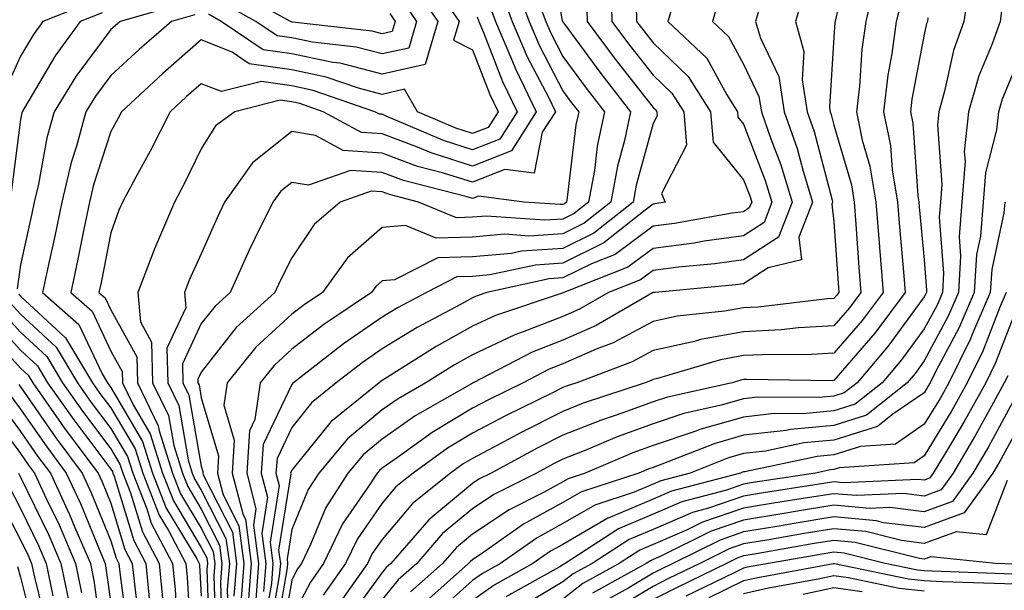
# Model space of a CAD drawing. Units: inches. Extents: x 1023923 to 1026563, y 7239818 to 7242458.
# Drawn here: x 1024178 to 1024287, y 7242289 to 7242352 of the extents above; entities that cross this region are included whole.
import ezdxf

# ---------------------------------------------------------------- set-up
doc = ezdxf.new("R2010")
doc.units = ezdxf.units.IN
doc.header["$MEASUREMENT"] = 0
doc.layers.add('Contour_10237239', color=7, linetype='Continuous', true_color=0x4262c2)

msp = doc.modelspace()

# ---------------------------------------------------------------- linework, layer by layer
at = {"layer": 'Contour_10237239'}
for points in [[(1024236.55, 7242360.41, 3002), (1024237.99, 7242351.97, 3002), (1024238.01, 7242351.92, 3002), (1024238.03, 7242351.9, 3002), (1024238.05, 7242351.85, 3002), (1024242.27, 7242346.14, 3002), (1024245.55, 7242341.92, 3002), (1024244.89, 7242338.75, 3002), (1024244.09, 7242335.88, 3002), (1024243.36, 7242331.92, 3002), (1024240.41, 7242329.57, 3002), (1024238.05, 7242328.39, 3002), (1024234.28, 7242328.16, 3002), (1024231.62, 7242328.36, 3002), (1024228.05, 7242328.04, 3002), (1024224.05, 7242327.92, 3002), (1024220.63, 7242329.34, 3002), (1024218.05, 7242329.12, 3002), (1024214.22, 7242325.75, 3002), (1024211.45, 7242321.92, 3002), (1024209.42, 7242320.55, 3002), (1024208.05, 7242319.51, 3002), (1024204.1, 7242315.87, 3002), (1024200.9, 7242311.92, 3002), (1024200.55, 7242309.43, 3002), (1024201.68, 7242305.55, 3002), (1024201.45, 7242301.92, 3002), (1024202.68, 7242297.29, 3002), (1024202.93, 7242296.8, 3002), (1024203.58, 7242291.92, 3002), (1024203.19, 7242287.05, 3002)], [(1024269.96, 7242360.01, 3010), (1024268.21, 7242352.08, 3010), (1024268.17, 7242351.92, 3010), (1024268.15, 7242351.81, 3010), (1024268.05, 7242350.17, 3010), (1024267.56, 7242342.42, 3010), (1024267.64, 7242341.92, 3010), (1024267.74, 7242341.61, 3010), (1024268.05, 7242340.44, 3010), (1024269.98, 7242333.84, 3010), (1024270.3, 7242331.92, 3010), (1024270.49, 7242329.48, 3010), (1024270.82, 7242324.68, 3010), (1024271.04, 7242321.92, 3010), (1024269.77, 7242320.21, 3010), (1024268.05, 7242318.21, 3010), (1024264.12, 7242317.99, 3010), (1024262.21, 7242317.77, 3010), (1024258.05, 7242317.56, 3010), (1024253.28, 7242316.7, 3010), (1024252.64, 7242316.5, 3010), (1024248.05, 7242315.49, 3010), (1024245.73, 7242314.25, 3010), (1024239.59, 7242311.92, 3010), (1024238.44, 7242311.54, 3010), (1024238.05, 7242311.38, 3010), (1024236.98, 7242310.85, 3010), (1024231.72, 7242308.26, 3010), (1024228.05, 7242306.32, 3010), (1024225.3, 7242304.66, 3010), (1024221.49, 7242301.92, 3010), (1024219.57, 7242300.4, 3010), (1024218.05, 7242298.59, 3010), (1024215.32, 7242294.64, 3010), (1024214.01, 7242291.92, 3010), (1024211.55, 7242288.42, 3010)], [(1024223.26, 7242356.71, 2996), (1024226.59, 7242351.92, 2996), (1024225.96, 7242349.83, 2996), (1024228.05, 7242348.76, 2996), (1024229.96, 7242343.83, 2996), (1024230.9, 7242341.92, 2996), (1024229.79, 7242340.18, 2996), (1024228.05, 7242339.5, 2996), (1024226.21, 7242340.08, 2996), (1024221.96, 7242341.92, 2996), (1024220.53, 7242344.41, 2996), (1024218.05, 7242343.84, 2996), (1024215.45, 7242344.52, 2996), (1024211.88, 7242345.76, 2996), (1024208.05, 7242346.55, 2996), (1024203.36, 7242347.22, 2996), (1024201.47, 7242348.5, 2996), (1024198.05, 7242349.86, 2996), (1024193.81, 7242346.16, 2996), (1024189.22, 7242341.92, 2996), (1024188.83, 7242341.14, 2996), (1024188.05, 7242339.74, 2996), (1024186.12, 7242333.84, 2996), (1024185.67, 7242331.92, 2996), (1024185.04, 7242328.92, 2996), (1024184.38, 7242325.58, 2996), (1024183.62, 7242321.92, 2996), (1024185.96, 7242319.83, 2996), (1024188.05, 7242315.41, 2996), (1024189.3, 7242313.16, 2996), (1024189.32, 7242311.92, 2996), (1024190.51, 7242309.46, 2996), (1024192.39, 7242306.26, 2996), (1024193.75, 7242301.92, 2996), (1024194.96, 7242298.84, 2996), (1024198.05, 7242293.7, 2996), (1024198.66, 7242292.53, 2996), (1024198.73, 7242291.92, 2996), (1024198.67, 7242291.29, 2996), (1024198.95, 7242282.82, 2996)], [(1024232.6, 7242356.46, 3000), (1024234.32, 7242351.92, 3000), (1024235.43, 7242349.29, 3000), (1024238.05, 7242344.23, 3000), (1024239.03, 7242342.91, 3000), (1024239.81, 7242341.92, 3000), (1024239.5, 7242340.47, 3000), (1024238.54, 7242332.42, 3000), (1024238.46, 7242331.92, 3000), (1024238.23, 7242331.74, 3000), (1024238.05, 7242331.65, 3000), (1024237.76, 7242331.64, 3000), (1024233.79, 7242331.92, 3000), (1024228.71, 7242332.57, 3000), (1024228.05, 7242332.32, 3000), (1024227.46, 7242332.51, 3000), (1024220.43, 7242334.3, 3000), (1024218.05, 7242335.19, 3000), (1024214.55, 7242335.43, 3000), (1024209.91, 7242333.79, 3000), (1024208.05, 7242334.1, 3000), (1024206.84, 7242333.13, 3000), (1024205.98, 7242331.92, 3000), (1024203.99, 7242327.87, 3000), (1024203.36, 7242326.61, 3000), (1024201.23, 7242321.92, 3000), (1024199.57, 7242320.41, 3000), (1024198.05, 7242318.46, 3000), (1024195.96, 7242314.01, 3000), (1024196.02, 7242311.92, 3000), (1024196.68, 7242310.54, 3000), (1024198.05, 7242302.67, 3000), (1024198.23, 7242302.1, 3000), (1024198.21, 7242301.92, 3000), (1024198.26, 7242301.71, 3000), (1024201.51, 7242295.38, 3000), (1024201.96, 7242291.92, 3000), (1024201.66, 7242288.31, 3000)], [(1024243.36, 7242356.61, 3004), (1024243.48, 7242351.92, 3004), (1024245.43, 7242349.3, 3004), (1024248.05, 7242345.97, 3004), (1024250.12, 7242343.98, 3004), (1024251.43, 7242341.92, 3004), (1024251.74, 7242338.22, 3004), (1024248.99, 7242332.86, 3004), (1024249.38, 7242331.92, 3004), (1024248.25, 7242331.72, 3004), (1024248.05, 7242331.7, 3004), (1024247.17, 7242331.03, 3004), (1024242.58, 7242327.39, 3004), (1024238.05, 7242325.14, 3004), (1024235.02, 7242324.95, 3004), (1024229.98, 7242323.85, 3004), (1024228.05, 7242323.69, 3004), (1024226.33, 7242323.64, 3004), (1024222.97, 7242321.92, 3004), (1024219.75, 7242320.22, 3004), (1024218.05, 7242319.17, 3004), (1024213.77, 7242316.21, 3004), (1024208.26, 7242311.92, 3004), (1024208.15, 7242311.82, 3004), (1024208.05, 7242311.71, 3004), (1024204.91, 7242305.07, 3004), (1024204.69, 7242301.92, 3004), (1024205.39, 7242299.26, 3004), (1024204.75, 7242295.22, 3004), (1024205.18, 7242291.92, 3004), (1024204.92, 7242288.8, 3004)], [(1024272.66, 7242356.54, 3011), (1024271.57, 7242351.92, 3011), (1024271.14, 7242348.82, 3011), (1024270.88, 7242344.75, 3011), (1024270.55, 7242341.92, 3011), (1024271.19, 7242338.78, 3011), (1024272.03, 7242335.9, 3011), (1024272.68, 7242331.92, 3011), (1024273.09, 7242326.95, 3011), (1024273.09, 7242326.88, 3011), (1024273.5, 7242321.92, 3011), (1024271.16, 7242318.8, 3011), (1024268.05, 7242315.18, 3011), (1024264.96, 7242315.01, 3011), (1024261.19, 7242315.06, 3011), (1024258.05, 7242314.92, 3011), (1024255.51, 7242314.45, 3011), (1024248.52, 7242312.39, 3011), (1024248.05, 7242312.29, 3011), (1024247.82, 7242312.16, 3011), (1024247.17, 7242311.92, 3011), (1024240.32, 7242309.64, 3011), (1024238.05, 7242308.75, 3011), (1024233.52, 7242306.46, 3011), (1024231.51, 7242305.37, 3011), (1024228.05, 7242303.54, 3011), (1024227.03, 7242302.94, 3011), (1024225.63, 7242301.92, 3011), (1024221.41, 7242298.56, 3011), (1024218.05, 7242294.58, 3011), (1024216.96, 7242293, 3011), (1024216.45, 7242291.92, 3011), (1024212.99, 7242286.99, 3011)], [(1024283.15, 7242356.83, 3014), (1024282.42, 7242351.92, 3014), (1024281.29, 7242348.69, 3014), (1024280.3, 7242344.18, 3014), (1024279.65, 7242341.92, 3014), (1024279.5, 7242340.46, 3014), (1024280, 7242333.86, 3014), (1024279.85, 7242331.92, 3014), (1024279.71, 7242330.26, 3014), (1024280.18, 7242324.06, 3014), (1024280.06, 7242321.92, 3014), (1024279.46, 7242320.51, 3014), (1024278.05, 7242317.89, 3014), (1024275.53, 7242314.45, 3014), (1024273.38, 7242311.92, 3014), (1024270.41, 7242309.55, 3014), (1024268.05, 7242308.8, 3014), (1024264.61, 7242308.48, 3014), (1024261.45, 7242308.51, 3014), (1024258.05, 7242308.12, 3014), (1024253.23, 7242306.75, 3014), (1024252.66, 7242306.53, 3014), (1024248.05, 7242304.97, 3014), (1024245.8, 7242304.16, 3014), (1024240.53, 7242301.92, 3014), (1024238.66, 7242301.3, 3014), (1024238.05, 7242300.95, 3014), (1024235.9, 7242299.77, 3014), (1024232.11, 7242297.86, 3014), (1024228.05, 7242295.14, 3014), (1024226.29, 7242293.68, 3014), (1024224.75, 7242291.92, 3014), (1024221.19, 7242288.77, 3014)], [(1024231.25, 7242355.11, 2999), (1024232.46, 7242351.92, 2999), (1024234.12, 7242347.99, 2999), (1024236.45, 7242343.53, 2999), (1024237.23, 7242341.92, 2999), (1024235.78, 7242339.65, 2999), (1024234.87, 7242335.1, 2999), (1024231.64, 7242335.52, 2999), (1024228.05, 7242334.12, 2999), (1024224.85, 7242335.12, 2999), (1024221.98, 7242335.86, 2999), (1024218.05, 7242337.34, 2999), (1024213.75, 7242337.62, 2999), (1024210.69, 7242339.28, 2999), (1024208.05, 7242339.74, 2999), (1024203.71, 7242336.26, 2999), (1024200.63, 7242331.92, 2999), (1024199.79, 7242330.18, 2999), (1024198.05, 7242326.17, 2999), (1024196.72, 7242323.26, 2999), (1024196.19, 7242321.92, 2999), (1024196.35, 7242320.22, 2999), (1024194.24, 7242315.73, 2999), (1024194.34, 7242311.92, 2999), (1024195.55, 7242309.41, 2999), (1024196.6, 7242303.37, 2999), (1024197.05, 7242301.92, 2999), (1024197.35, 7242301.21, 2999), (1024198.05, 7242300.03, 2999), (1024200.78, 7242294.66, 2999), (1024201.16, 7242291.92, 2999), (1024200.92, 7242289.05, 2999), (1024201.06, 7242284.92, 2999)], [(1024235.02, 7242354.96, 3001), (1024236.16, 7242351.92, 3001), (1024236.72, 7242350.6, 3001), (1024238.05, 7242348.04, 3001), (1024240.65, 7242344.52, 3001), (1024242.68, 7242341.92, 3001), (1024241.86, 7242338.1, 3001), (1024241.55, 7242335.42, 3001), (1024240.9, 7242331.92, 3001), (1024239.32, 7242330.65, 3001), (1024238.05, 7242330.03, 3001), (1024236.02, 7242329.9, 3001), (1024229.61, 7242330.36, 3001), (1024228.05, 7242330.23, 3001), (1024226.29, 7242330.17, 3001), (1024222.09, 7242331.92, 3001), (1024218.87, 7242332.74, 3001), (1024218.05, 7242333.05, 3001), (1024216.84, 7242333.13, 3001), (1024213.42, 7242331.92, 3001), (1024210.53, 7242329.45, 3001), (1024208.05, 7242325.73, 3001), (1024206.76, 7242323.21, 3001), (1024206.17, 7242321.92, 3001), (1024201.92, 7242318.04, 3001), (1024198.05, 7242313.09, 3001), (1024197.68, 7242312.3, 3001), (1024197.68, 7242311.92, 3001), (1024197.8, 7242311.68, 3001), (1024198.05, 7242310.26, 3001), (1024199.96, 7242303.82, 3001), (1024199.83, 7242301.92, 3001), (1024200.47, 7242299.5, 3001), (1024202.21, 7242296.09, 3001), (1024202.76, 7242291.92, 3001), (1024202.41, 7242287.55, 3001)], [(1024221.7, 7242355.56, 2995), (1024224.22, 7242351.92, 2995), (1024222.82, 7242347.15, 2995), (1024218.05, 7242346.07, 2995), (1024213.42, 7242347.28, 2995), (1024212.6, 7242347.38, 2995), (1024208.05, 7242348.32, 2995), (1024204.91, 7242348.78, 2995), (1024200.26, 7242351.92, 2995), (1024198.83, 7242352.7, 2995)], [(1024218.91, 7242352.78, 2993), (1024219.51, 7242351.92, 2993), (1024219.18, 7242350.8, 2993), (1024218.05, 7242350.53, 2993), (1024216.96, 7242350.83, 2993), (1024208.13, 7242351.84, 2993), (1024208.05, 7242351.86, 2993), (1024207.99, 7242351.87, 2993), (1024207.91, 7242351.92, 2993), (1024201.55, 7242355.43, 2993)], [(1024264.75, 7242355.22, 3009), (1024263.79, 7242351.92, 3009), (1024264.73, 7242348.6, 3009), (1024264.53, 7242345.45, 3009), (1024265.1, 7242341.92, 3009), (1024265.86, 7242339.72, 3009), (1024267.85, 7242332.13, 3009), (1024267.91, 7242331.92, 3009), (1024267.82, 7242331.7, 3009), (1024268.05, 7242329.73, 3009), (1024268.56, 7242322.43, 3009), (1024268.6, 7242321.92, 3009), (1024268.36, 7242321.61, 3009), (1024268.05, 7242321.25, 3009), (1024267.33, 7242321.21, 3009), (1024259.67, 7242320.3, 3009), (1024258.05, 7242320.22, 3009), (1024255.96, 7242319.83, 3009), (1024250.69, 7242319.27, 3009), (1024248.05, 7242318.69, 3009), (1024243.64, 7242316.33, 3009), (1024241.76, 7242315.63, 3009), (1024238.05, 7242314.01, 3009), (1024236.55, 7242313.42, 3009), (1024233.66, 7242311.92, 3009), (1024229.91, 7242310.07, 3009), (1024228.05, 7242309.1, 3009), (1024223.58, 7242306.4, 3009), (1024219.87, 7242303.73, 3009), (1024218.05, 7242302.47, 3009), (1024217.76, 7242302.21, 3009), (1024217.5, 7242301.92, 3009), (1024216.53, 7242300.4, 3009), (1024213.67, 7242296.29, 3009), (1024211.57, 7242291.92, 3009), (1024210.12, 7242289.85, 3009), (1024208.05, 7242285.92, 3009)], [(1024185.94, 7242354.03, 2992), (1024180.53, 7242351.92, 2992), (1024179.5, 7242350.48, 2992), (1024178.05, 7242348.05, 2992), (1024176.12, 7242343.84, 2992)], [(1024196.08, 7242353.9, 2994), (1024189.07, 7242351.92, 2994), (1024188.52, 7242351.44, 2994), (1024188.05, 7242351.01, 2994), (1024184.16, 7242345.81, 2994), (1024181.76, 7242341.92, 2994), (1024180.96, 7242339.01, 2994), (1024180.04, 7242333.9, 2994), (1024179.57, 7242331.92, 2994), (1024179.3, 7242330.66, 2994), (1024178.05, 7242324.96, 2994), (1024177.66, 7242322.3, 2994)], [(1024229.91, 7242353.78, 2998), (1024230.61, 7242351.92, 2998), (1024232.5, 7242347.48, 2998), (1024232.82, 7242346.68, 2998), (1024235.12, 7242341.92, 2998), (1024232.37, 7242337.59, 2998), (1024228.05, 7242335.9, 2998), (1024223.48, 7242337.35, 2998), (1024221.96, 7242338, 2998), (1024218.05, 7242339.48, 2998), (1024215.76, 7242339.63, 2998), (1024211.55, 7242341.92, 2998), (1024208.95, 7242342.82, 2998), (1024208.05, 7242343, 2998), (1024206.78, 7242343.19, 2998), (1024201.76, 7242341.92, 2998), (1024199.61, 7242340.35, 2998), (1024198.05, 7242337.81, 2998), (1024196.12, 7242333.85, 2998), (1024195.08, 7242331.92, 2998), (1024192.97, 7242327, 2998), (1024192.89, 7242326.75, 2998), (1024191.04, 7242321.92, 2998), (1024191.31, 7242318.67, 2998), (1024192.54, 7242316.41, 2998), (1024192.66, 7242311.92, 2998), (1024194.42, 7242308.29, 2998), (1024195, 7242304.98, 2998), (1024195.96, 7242301.92, 2998), (1024196.55, 7242300.42, 2998), (1024198.05, 7242297.92, 2998), (1024200.08, 7242293.95, 2998), (1024200.34, 7242291.92, 2998), (1024200.18, 7242289.79, 2998), (1024200.35, 7242284.21, 2998)], [(1024220.3, 7242354.18, 2994), (1024221.86, 7242351.92, 2994), (1024221, 7242348.97, 2994), (1024218.05, 7242348.31, 2994), (1024215.18, 7242349.05, 2994), (1024210.35, 7242349.62, 2994), (1024208.05, 7242350.08, 2994), (1024206.45, 7242350.32, 2994), (1024204.09, 7242351.92, 2994), (1024200.2, 7242354.06, 2994)], [(1024240.67, 7242354.55, 3003), (1024240.75, 7242351.92, 3003), (1024243.85, 7242347.73, 3003), (1024248.05, 7242342.4, 3003), (1024248.3, 7242342.16, 3003), (1024248.44, 7242341.92, 3003), (1024248.48, 7242341.48, 3003), (1024248.05, 7242340.63, 3003), (1024246.16, 7242333.8, 3003), (1024245.82, 7242331.92, 3003), (1024241.49, 7242328.47, 3003), (1024238.05, 7242326.77, 3003), (1024233.48, 7242326.48, 3003), (1024232.37, 7242326.24, 3003), (1024228.05, 7242325.87, 3003), (1024224.22, 7242325.75, 3003), (1024219.44, 7242323.32, 3003), (1024218.05, 7242323.19, 3003), (1024217.37, 7242322.59, 3003), (1024216.88, 7242321.92, 3003), (1024211.6, 7242318.36, 3003), (1024208.05, 7242315.62, 3003), (1024206.12, 7242313.84, 3003), (1024204.55, 7242311.92, 3003), (1024203.97, 7242307.84, 3003), (1024203.38, 7242306.6, 3003), (1024203.07, 7242301.92, 3003), (1024204.1, 7242297.98, 3003), (1024203.81, 7242296.15, 3003), (1024204.38, 7242291.92, 3003), (1024204.07, 7242287.93, 3003)], [(1024246.17, 7242353.8, 3005), (1024246.21, 7242351.92, 3005), (1024247, 7242350.87, 3005), (1024248.05, 7242349.54, 3005), (1024251.94, 7242345.81, 3005), (1024254.4, 7242341.92, 3005), (1024254.69, 7242338.56, 3005), (1024258.05, 7242334.39, 3005), (1024258.73, 7242332.61, 3005), (1024258.95, 7242331.92, 3005), (1024258.69, 7242331.28, 3005), (1024258.05, 7242330.85, 3005), (1024256.8, 7242330.68, 3005), (1024250.41, 7242329.55, 3005), (1024248.05, 7242329.24, 3005), (1024243.85, 7242326.12, 3005), (1024241.21, 7242325.08, 3005), (1024238.05, 7242323.52, 3005), (1024236.55, 7242323.42, 3005), (1024229.65, 7242321.92, 3005), (1024228.46, 7242321.52, 3005), (1024228.05, 7242321.32, 3005), (1024226.72, 7242320.59, 3005), (1024221.92, 7242318.04, 3005), (1024218.05, 7242315.66, 3005), (1024215.84, 7242314.14, 3005), (1024212.99, 7242311.92, 3005), (1024210.26, 7242309.7, 3005), (1024208.05, 7242306.98, 3005), (1024206.43, 7242303.55, 3005), (1024206.31, 7242301.92, 3005), (1024206.68, 7242300.55, 3005), (1024205.67, 7242294.29, 3005), (1024205.98, 7242291.92, 3005), (1024205.8, 7242289.68, 3005), (1024204.98, 7242284.98, 3005)], [(1024250.37, 7242354.24, 3006), (1024249.69, 7242351.92, 3006), (1024253.97, 7242347.85, 3006), (1024256.19, 7242343.77, 3006), (1024257.39, 7242341.92, 3006), (1024257.42, 7242341.3, 3006), (1024258.05, 7242340.53, 3006), (1024260.45, 7242334.32, 3006), (1024261.19, 7242331.92, 3006), (1024260.32, 7242329.65, 3006), (1024258.05, 7242328.19, 3006), (1024253.71, 7242327.58, 3006), (1024252.58, 7242327.38, 3006), (1024248.05, 7242326.79, 3006), (1024245.26, 7242324.71, 3006), (1024238.15, 7242321.92, 3006), (1024238.05, 7242321.87, 3006), (1024237.97, 7242321.84, 3006), (1024230.59, 7242319.37, 3006), (1024228.05, 7242318.17, 3006), (1024224.03, 7242315.94, 3006), (1024218.67, 7242312.55, 3006), (1024218.05, 7242312.15, 3006), (1024217.91, 7242312.06, 3006), (1024217.72, 7242311.92, 3006), (1024212.39, 7242307.58, 3006), (1024208.05, 7242302.24, 3006), (1024207.95, 7242302.03, 3006), (1024207.93, 7242301.92, 3006), (1024207.95, 7242301.83, 3006), (1024206.6, 7242293.37, 3006), (1024206.8, 7242291.92, 3006), (1024206.68, 7242290.55, 3006), (1024205.61, 7242284.36, 3006)], [(1024255.39, 7242354.58, 3007), (1024254.61, 7242351.92, 3007), (1024256.37, 7242350.24, 3007), (1024258.05, 7242347.17, 3007), (1024259.75, 7242343.61, 3007), (1024260.02, 7242341.92, 3007), (1024261.06, 7242338.91, 3007), (1024262.17, 7242336.04, 3007), (1024263.42, 7242331.92, 3007), (1024261.92, 7242328.04, 3007), (1024258.05, 7242325.53, 3007), (1024254.89, 7242325.08, 3007), (1024250.84, 7242324.71, 3007), (1024248.05, 7242324.35, 3007), (1024246.66, 7242323.31, 3007), (1024243.11, 7242321.92, 3007), (1024239.91, 7242320.06, 3007), (1024238.05, 7242319.25, 3007), (1024233.67, 7242317.54, 3007), (1024232.74, 7242317.23, 3007), (1024228.05, 7242315.02, 3007), (1024226.06, 7242313.91, 3007), (1024222.91, 7242311.92, 3007), (1024219.83, 7242310.15, 3007), (1024218.05, 7242308.91, 3007), (1024214.24, 7242305.72, 3007), (1024211.06, 7242301.92, 3007), (1024209.89, 7242300.09, 3007), (1024208.05, 7242295.66, 3007), (1024207.54, 7242292.44, 3007), (1024207.6, 7242291.92, 3007), (1024207.56, 7242291.43, 3007), (1024206.21, 7242283.75, 3007)], [(1024259.92, 7242353.8, 3008), (1024259.38, 7242351.92, 3008), (1024259.91, 7242350.06, 3008), (1024261.94, 7242345.8, 3008), (1024262.56, 7242341.92, 3008), (1024263.97, 7242337.84, 3008), (1024264.63, 7242335.35, 3008), (1024265.67, 7242331.92, 3008), (1024264.16, 7242328.02, 3008), (1024264.46, 7242325.52, 3008), (1024260.76, 7242324.63, 3008), (1024258.05, 7242322.87, 3008), (1024257.21, 7242322.75, 3008), (1024248.28, 7242321.92, 3008), (1024248.07, 7242321.9, 3008), (1024248.05, 7242321.89, 3008), (1024247.99, 7242321.86, 3008), (1024241.74, 7242318.24, 3008), (1024238.05, 7242316.63, 3008), (1024234.67, 7242315.31, 3008), (1024228.15, 7242311.92, 3008), (1024228.05, 7242311.87, 3008), (1024227.93, 7242311.79, 3008), (1024221.72, 7242308.25, 3008), (1024218.05, 7242305.69, 3008), (1024216, 7242303.97, 3008), (1024214.28, 7242301.92, 3008), (1024211.84, 7242298.12, 3008), (1024210.14, 7242294.02, 3008), (1024209.12, 7242291.92, 3008), (1024208.67, 7242291.29, 3008), (1024208.05, 7242290.08, 3008), (1024206.84, 7242283.13, 3008)], [(1024275.55, 7242354.42, 3012), (1024274.94, 7242351.92, 3012), (1024274.46, 7242348.34, 3012), (1024274.01, 7242345.95, 3012), (1024273.54, 7242341.92, 3012), (1024274.3, 7242338.17, 3012), (1024274.5, 7242335.47, 3012), (1024275.08, 7242331.92, 3012), (1024275.3, 7242329.17, 3012), (1024275.75, 7242324.21, 3012), (1024275.94, 7242321.92, 3012), (1024272.56, 7242317.41, 3012), (1024268.05, 7242312.15, 3012), (1024267.84, 7242312.13, 3012), (1024258.4, 7242312.28, 3012), (1024258.05, 7242312.26, 3012), (1024257.76, 7242312.21, 3012), (1024256.78, 7242311.92, 3012), (1024249.65, 7242310.33, 3012), (1024248.05, 7242309.79, 3012), (1024244.71, 7242308.58, 3012), (1024242.21, 7242307.75, 3012), (1024238.05, 7242306.1, 3012), (1024235.28, 7242304.7, 3012), (1024230.12, 7242301.92, 3012), (1024228.75, 7242301.23, 3012), (1024228.05, 7242300.76, 3012), (1024223.23, 7242296.75, 3012), (1024219.03, 7242291.92, 3012), (1024218.5, 7242291.46, 3012), (1024218.05, 7242290.9, 3012), (1024214.26, 7242285.72, 3012)], [(1024187.09, 7242352.87, 2993), (1024184.65, 7242351.92, 2993), (1024181.88, 7242348.09, 2993), (1024178.5, 7242342.36, 2993), (1024178.23, 7242341.92, 2993), (1024178.19, 7242341.78, 2993), (1024178.05, 7242341.06, 2993), (1024177, 7242332.97, 2993)], [(1024197.33, 7242352.64, 2995), (1024194.77, 7242351.92, 2995), (1024191.17, 7242348.8, 2995), (1024188.05, 7242345.91, 2995), (1024186.35, 7242343.63, 2995), (1024185.28, 7242341.92, 2995), (1024184.24, 7242338.11, 2995), (1024183.66, 7242336.31, 2995), (1024182.62, 7242331.92, 2995), (1024181.84, 7242328.14, 2995), (1024181.16, 7242325.02, 2995), (1024180.49, 7242321.92, 2995), (1024184.5, 7242318.37, 2995), (1024187.07, 7242312.89, 2995), (1024187.66, 7242311.92, 2995), (1024187.82, 7242311.69, 2995), (1024188.05, 7242311.38, 2995), (1024191.55, 7242305.43, 2995), (1024192.66, 7242301.92, 2995), (1024194.18, 7242298.05, 2995), (1024197.56, 7242292.41, 2995), (1024197.82, 7242291.92, 2995), (1024197.84, 7242291.71, 2995), (1024198.05, 7242288.31, 2995)], [(1024286.64, 7242353.33, 3015), (1024286.43, 7242351.92, 3015), (1024285.57, 7242349.44, 3015), (1024284.09, 7242345.88, 3015), (1024282.95, 7242341.92, 3015), (1024282.48, 7242337.49, 3015), (1024282.56, 7242336.43, 3015), (1024282.21, 7242331.92, 3015), (1024281.9, 7242328.07, 3015), (1024282.07, 7242325.93, 3015), (1024281.82, 7242321.92, 3015), (1024280.69, 7242319.28, 3015), (1024278.05, 7242314.34, 3015), (1024277.03, 7242312.95, 3015), (1024276.16, 7242311.92, 3015), (1024271.64, 7242308.32, 3015), (1024268.05, 7242307.18, 3015), (1024263.23, 7242306.73, 3015), (1024262.78, 7242306.64, 3015), (1024258.05, 7242306.1, 3015), (1024254.79, 7242305.17, 3015), (1024249.01, 7242302.89, 3015), (1024248.05, 7242302.55, 3015), (1024247.58, 7242302.39, 3015), (1024246.47, 7242301.92, 3015), (1024240.12, 7242299.85, 3015), (1024238.05, 7242298.65, 3015), (1024233.71, 7242296.26, 3015), (1024229.3, 7242293.17, 3015), (1024228.05, 7242292.33, 3015), (1024227.82, 7242292.14, 3015), (1024227.62, 7242291.92, 3015), (1024222.56, 7242287.42, 3015)], [(1024228.56, 7242352.43, 2997), (1024228.75, 7242351.92, 2997), (1024229.26, 7242350.7, 2997), (1024231.39, 7242345.26, 2997), (1024233.01, 7242341.92, 2997), (1024231.08, 7242338.89, 2997), (1024228.05, 7242337.7, 2997), (1024224.85, 7242338.72, 2997), (1024218.52, 7242341.44, 2997), (1024218.05, 7242341.63, 2997), (1024217.78, 7242341.65, 2997), (1024217.27, 7242341.92, 2997), (1024210.41, 7242344.28, 2997), (1024208.05, 7242344.77, 2997), (1024204.71, 7242345.26, 2997), (1024200.28, 7242344.14, 2997), (1024198.05, 7242345.02, 2997), (1024196.39, 7242343.57, 2997), (1024194.61, 7242341.92, 2997), (1024192.41, 7242337.56, 2997), (1024190.8, 7242334.67, 2997), (1024189.32, 7242331.92, 2997), (1024188.93, 7242331.03, 2997), (1024188.05, 7242328.5, 2997), (1024186.96, 7242323.01, 2997), (1024186.72, 7242321.92, 2997), (1024187.42, 7242321.3, 2997), (1024188.05, 7242319.99, 2997), (1024190.92, 7242314.79, 2997), (1024191, 7242311.92, 2997), (1024193.28, 7242307.15, 2997), (1024193.38, 7242306.58, 2997), (1024194.87, 7242301.92, 2997), (1024195.76, 7242299.63, 2997), (1024198.05, 7242295.81, 2997), (1024199.36, 7242293.24, 2997), (1024199.53, 7242291.92, 2997), (1024199.44, 7242290.54, 2997), (1024199.65, 7242283.51, 2997)], [(1024278.46, 7242352.32, 3013), (1024278.4, 7242351.92, 3013), (1024278.3, 7242351.67, 3013), (1024278.05, 7242350.48, 3013), (1024276.68, 7242343.29, 3013), (1024276.53, 7242341.92, 3013), (1024276.78, 7242340.65, 3013), (1024277.35, 7242332.61, 3013), (1024277.46, 7242331.92, 3013), (1024277.5, 7242331.38, 3013), (1024278.05, 7242325.52, 3013), (1024278.3, 7242322.17, 3013), (1024278.28, 7242321.92, 3013), (1024278.23, 7242321.75, 3013), (1024278.05, 7242321.43, 3013), (1024274.03, 7242315.94, 3013), (1024270.61, 7242311.92, 3013), (1024269.18, 7242310.79, 3013), (1024268.05, 7242310.43, 3013), (1024266.41, 7242310.27, 3013), (1024259.63, 7242310.34, 3013), (1024258.05, 7242310.15, 3013), (1024255.59, 7242309.45, 3013), (1024251.45, 7242308.53, 3013), (1024248.05, 7242307.38, 3013), (1024244.05, 7242305.93, 3013), (1024240.59, 7242304.47, 3013), (1024238.05, 7242303.45, 3013), (1024237.03, 7242302.95, 3013), (1024235.14, 7242301.92, 3013), (1024230.43, 7242299.54, 3013), (1024228.05, 7242297.95, 3013), (1024224.75, 7242295.22, 3013), (1024221.9, 7242291.92, 3013), (1024219.85, 7242290.11, 3013), (1024218.05, 7242287.92, 3013)], [(1024288.05, 7242346.68, 3016), (1024286.66, 7242343.32, 3016), (1024286.25, 7242341.92, 3016), (1024286.04, 7242339.91, 3016), (1024284.83, 7242335.14, 3016), (1024284.57, 7242331.92, 3016), (1024284.28, 7242328.14, 3016), (1024283.83, 7242326.13, 3016), (1024283.58, 7242321.92, 3016), (1024281.92, 7242318.04, 3016), (1024279.34, 7242313.21, 3016), (1024278.69, 7242311.92, 3016), (1024278.46, 7242311.5, 3016), (1024278.05, 7242310.82, 3016), (1024274.57, 7242308.43, 3016), (1024272.87, 7242307.09, 3016), (1024268.05, 7242305.56, 3016), (1024264.71, 7242305.25, 3016), (1024260.47, 7242304.35, 3016), (1024258.05, 7242304.07, 3016), (1024256.37, 7242303.59, 3016), (1024252.15, 7242301.92, 3016), (1024248.91, 7242301.06, 3016), (1024248.05, 7242300.7, 3016), (1024245.94, 7242299.81, 3016), (1024241.59, 7242298.38, 3016), (1024238.05, 7242296.33, 3016), (1024235.2, 7242294.77, 3016), (1024231.14, 7242291.92, 3016), (1024229.16, 7242290.81, 3016), (1024228.05, 7242290.04, 3016), (1024223.79, 7242286.19, 3016)], [(1024286.96, 7242331.92, 3017), (1024286.86, 7242330.73, 3017), (1024285.51, 7242324.47, 3017), (1024285.35, 7242321.92, 3017), (1024283.32, 7242317.19, 3017), (1024283.17, 7242316.79, 3017), (1024280.75, 7242311.92, 3017), (1024279.79, 7242310.18, 3017), (1024278.05, 7242307.32, 3017), (1024274.85, 7242305.13, 3017), (1024271, 7242304.87, 3017), (1024268.05, 7242303.93, 3017), (1024266.19, 7242303.77, 3017), (1024258.19, 7242302.06, 3017), (1024258.05, 7242302.05, 3017), (1024257.95, 7242302.02, 3017), (1024257.72, 7242301.92, 3017), (1024250.08, 7242299.9, 3017), (1024248.05, 7242299.03, 3017), (1024243.07, 7242296.94, 3017), (1024243.05, 7242296.93, 3017), (1024238.05, 7242294.03, 3017), (1024236.68, 7242293.28, 3017), (1024234.75, 7242291.92, 3017), (1024230.47, 7242289.51, 3017), (1024228.05, 7242287.82, 3017)], [(1024177.85, 7242321.71, 2994), (1024178.05, 7242321.49, 2994), (1024183.03, 7242316.9, 2994), (1024186, 7242311.92, 2994), (1024186.84, 7242310.72, 2994), (1024188.05, 7242309.13, 2994), (1024190.73, 7242304.59, 2994), (1024191.57, 7242301.92, 2994), (1024193.4, 7242297.26, 2994), (1024194.42, 7242295.55, 2994), (1024196.33, 7242291.92, 2994), (1024196.49, 7242290.37, 2994), (1024196.94, 7242283.02, 2994)], [(1024287.11, 7242321.92, 3018), (1024286.41, 7242320.28, 3018), (1024284.53, 7242315.43, 3018), (1024282.8, 7242311.92, 3018), (1024281.1, 7242308.86, 3018), (1024278.05, 7242303.83, 3018), (1024276.92, 7242303.05, 3018), (1024268.64, 7242302.5, 3018), (1024268.05, 7242302.31, 3018), (1024267.68, 7242302.28, 3018), (1024266, 7242301.92, 3018), (1024259.1, 7242300.86, 3018), (1024258.05, 7242300.68, 3018), (1024256.17, 7242300.04, 3018), (1024251.23, 7242298.74, 3018), (1024248.05, 7242297.36, 3018), (1024244.22, 7242295.75, 3018), (1024238.3, 7242291.92, 3018), (1024238.15, 7242291.82, 3018), (1024238.05, 7242291.75, 3018), (1024237.64, 7242291.51, 3018), (1024231.76, 7242288.21, 3018)], [(1024176.9, 7242320.77, 2993), (1024178.05, 7242319.5, 2993), (1024182, 7242315.87, 2993), (1024184.36, 7242311.92, 2993), (1024185.88, 7242309.75, 2993), (1024188.05, 7242306.87, 2993), (1024189.89, 7242303.76, 2993), (1024190.47, 7242301.92, 2993), (1024192.03, 7242297.95, 2993), (1024192.5, 7242296.37, 2993), (1024194.87, 7242291.92, 2993), (1024195.14, 7242289.02, 2993), (1024195.41, 7242284.55, 2993)], [(1024175, 7242318.88, 2991), (1024178.05, 7242315.52, 2991), (1024179.92, 7242313.8, 2991), (1024181.04, 7242311.92, 2991), (1024183.93, 7242307.81, 2991), (1024188.05, 7242302.36, 2991), (1024188.21, 7242302.09, 2991), (1024188.26, 7242301.92, 2991), (1024188.4, 7242301.57, 2991), (1024190.57, 7242294.44, 2991), (1024191.9, 7242291.92, 2991), (1024192.33, 7242287.65, 2991)], [(1024175.96, 7242319.83, 2992), (1024178.05, 7242317.51, 2992), (1024180.96, 7242314.83, 2992), (1024182.7, 7242311.92, 2992), (1024184.91, 7242308.78, 2992), (1024188.05, 7242304.62, 2992), (1024189.05, 7242302.92, 2992), (1024189.36, 7242301.92, 2992), (1024190.22, 7242299.75, 2992), (1024191.53, 7242295.41, 2992), (1024193.38, 7242291.92, 2992), (1024193.79, 7242287.67, 2992)], [(1024288.05, 7242319.61, 3019), (1024285.9, 7242314.06, 3019), (1024284.85, 7242311.92, 3019), (1024282.42, 7242307.55, 3019), (1024280.49, 7242304.36, 3019), (1024279.05, 7242301.92, 3019), (1024278.64, 7242301.34, 3019), (1024278.05, 7242301.13, 3019), (1024277.35, 7242301.22, 3019), (1024269.12, 7242300.85, 3019), (1024268.05, 7242300.94, 3019), (1024266.88, 7242300.75, 3019), (1024260.24, 7242299.72, 3019), (1024258.05, 7242299.36, 3019), (1024254.16, 7242298.03, 3019), (1024252.41, 7242297.56, 3019), (1024248.05, 7242295.69, 3019), (1024245.39, 7242294.58, 3019), (1024241.29, 7242291.92, 3019), (1024239.2, 7242290.77, 3019), (1024238.05, 7242289.87, 3019), (1024233.07, 7242286.9, 3019)], [(1024174.07, 7242317.94, 2990), (1024178.05, 7242313.53, 2990), (1024178.89, 7242312.76, 2990), (1024179.4, 7242311.92, 2990), (1024182.56, 7242307.42, 2990), (1024182.95, 7242306.83, 2990), (1024186.64, 7242301.92, 2990), (1024187.09, 7242300.95, 2990), (1024188.05, 7242298.58, 2990), (1024189.59, 7242293.47, 2990), (1024190.41, 7242291.92, 2990), (1024190.69, 7242289.29, 2990), (1024191.21, 7242285.09, 2990)], [(1024287.29, 7242312.69, 3020), (1024286.9, 7242311.92, 3020), (1024285.47, 7242309.33, 3020), (1024283.77, 7242306.2, 3020), (1024281.23, 7242301.92, 3020), (1024279.91, 7242300.06, 3020), (1024278.05, 7242299.38, 3020), (1024275.78, 7242299.65, 3020), (1024270.55, 7242299.42, 3020), (1024268.05, 7242299.64, 3020), (1024265.34, 7242299.21, 3020), (1024261.37, 7242298.59, 3020), (1024258.05, 7242298.03, 3020), (1024253.5, 7242296.48, 3020), (1024251.74, 7242295.61, 3020), (1024248.05, 7242294.02, 3020), (1024246.57, 7242293.4, 3020), (1024244.28, 7242291.92, 3020), (1024240.28, 7242289.7, 3020), (1024238.05, 7242287.98, 3020)], [(1024177.85, 7242311.72, 2989), (1024178.05, 7242311.45, 2989), (1024181.96, 7242305.83, 2989), (1024184.87, 7242301.92, 2989), (1024185.88, 7242299.75, 2989), (1024188.05, 7242294.42, 2989), (1024188.64, 7242292.5, 2989), (1024188.93, 7242291.92, 2989), (1024189.03, 7242290.93, 2989), (1024189.96, 7242283.82, 2989)], [(1024176.8, 7242310.68, 2988), (1024178.05, 7242308.99, 2988), (1024180.94, 7242304.81, 2988), (1024183.11, 7242301.92, 2988), (1024184.67, 7242298.55, 2988), (1024186.92, 7242293.06, 2988), (1024187.41, 7242291.92, 2988), (1024187.5, 7242291.38, 2988), (1024188.05, 7242287.5, 2988)], [(1024288.05, 7242310.2, 3021), (1024285.14, 7242304.82, 3021), (1024283.42, 7242301.92, 3021), (1024281.17, 7242298.79, 3021), (1024278.05, 7242297.63, 3021), (1024274.22, 7242298.1, 3021), (1024271.98, 7242297.99, 3021), (1024268.05, 7242298.35, 3021), (1024263.79, 7242297.65, 3021), (1024262.5, 7242297.46, 3021), (1024258.05, 7242296.71, 3021), (1024254.48, 7242295.49, 3021), (1024248.81, 7242292.68, 3021), (1024248.05, 7242292.35, 3021), (1024247.74, 7242292.22, 3021), (1024247.27, 7242291.92, 3021), (1024241.33, 7242288.64, 3021)], [(1024175.76, 7242309.63, 2987), (1024178.05, 7242306.53, 2987), (1024179.94, 7242303.8, 2987), (1024181.35, 7242301.92, 2987), (1024183.48, 7242297.35, 2987), (1024184.07, 7242295.9, 2987), (1024185.78, 7242291.92, 2987), (1024186.16, 7242290.04, 2987), (1024187.17, 7242282.81, 2987)], [(1024174.73, 7242308.59, 2986), (1024178.05, 7242304.07, 2986), (1024178.93, 7242302.8, 2986), (1024179.59, 7242301.92, 2986), (1024180.92, 7242299.04, 2986), (1024182.33, 7242296.19, 2986), (1024184.14, 7242291.92, 2986), (1024184.81, 7242288.68, 2986)], [(1024288.05, 7242306.28, 3022), (1024286.53, 7242303.44, 3022), (1024285.63, 7242301.92, 3022), (1024282.46, 7242297.51, 3022), (1024278.05, 7242295.88, 3022), (1024273.54, 7242296.43, 3022), (1024272.76, 7242296.63, 3022), (1024268.05, 7242297.06, 3022), (1024263.64, 7242296.33, 3022), (1024262.21, 7242296.09, 3022), (1024258.05, 7242295.4, 3022), (1024255.45, 7242294.51, 3022), (1024250.24, 7242291.92, 3022), (1024248.77, 7242291.21, 3022), (1024248.05, 7242290.84, 3022), (1024245.34, 7242289.21, 3022), (1024242.39, 7242287.58, 3022)], [(1024177.82, 7242301.92, 2985), (1024178.05, 7242301.48, 2985), (1024181.17, 7242295.05, 2985), (1024182.52, 7242291.92, 2985), (1024183.46, 7242287.33, 2985)], [(1024176.7, 7242300.57, 2984), (1024178.05, 7242298.01, 2984), (1024180.04, 7242293.91, 2984), (1024180.9, 7242291.92, 2984), (1024181.62, 7242288.34, 2984)], [(1024287.21, 7242301.08, 3023), (1024284.89, 7242295.08, 3023), (1024281.57, 7242295.43, 3023), (1024278.05, 7242294.14, 3023), (1024275.53, 7242294.44, 3023), (1024271.57, 7242295.45, 3023), (1024268.05, 7242295.76, 3023), (1024264.75, 7242295.22, 3023), (1024260.63, 7242294.5, 3023), (1024258.05, 7242294.07, 3023), (1024256.45, 7242293.52, 3023), (1024253.21, 7242291.92, 3023), (1024249.73, 7242290.24, 3023), (1024248.05, 7242289.37, 3023), (1024243.4, 7242286.58, 3023)], [(1024175.51, 7242299.38, 2983), (1024178.05, 7242294.54, 2983), (1024178.91, 7242292.78, 2983), (1024179.28, 7242291.92, 2983), (1024179.59, 7242290.38, 2983), (1024180.96, 7242284.83, 2983)], [(1024287.97, 7242291.84, 3024), (1024285.96, 7242291.92, 3024), (1024278.79, 7242292.65, 3024), (1024278.05, 7242292.38, 3024), (1024277.52, 7242292.45, 3024), (1024270.39, 7242294.25, 3024), (1024268.05, 7242294.47, 3024), (1024265.86, 7242294.11, 3024), (1024259.05, 7242292.92, 3024), (1024258.05, 7242292.75, 3024), (1024257.42, 7242292.54, 3024), (1024256.17, 7242291.92, 3024), (1024250.71, 7242289.26, 3024), (1024248.05, 7242287.91, 3024)], [(1024288.05, 7242290.72, 3025), (1024286.9, 7242290.77, 3025), (1024278.91, 7242291.06, 3025), (1024278.05, 7242291.1, 3025), (1024277.31, 7242291.18, 3025), (1024273.73, 7242291.92, 3025), (1024269.2, 7242293.06, 3025), (1024268.05, 7242293.17, 3025), (1024266.98, 7242292.99, 3025), (1024260.82, 7242291.92, 3025), (1024258.48, 7242291.49, 3025), (1024258.05, 7242291.39, 3025), (1024257.01, 7242290.88, 3025), (1024251.66, 7242288.3, 3025)], [(1024177.7, 7242291.58, 2982), (1024178.05, 7242290.4, 2982), (1024179.73, 7242283.6, 2982), (1024180.02, 7242281.92, 2982), (1024180.43, 7242279.54, 2982), (1024181.29, 7242275.16, 2982), (1024181.8, 7242271.92, 2982), (1024182.46, 7242267.52, 2982), (1024182.66, 7242266.54, 2982), (1024183.26, 7242261.92, 2982), (1024183.25, 7242257.11, 2982), (1024183.21, 7242256.76, 2982), (1024183.19, 7242251.92, 2982), (1024183.09, 7242246.96, 2982), (1024183.09, 7242246.88, 2982), (1024182.99, 7242241.92, 2982), (1024182.46, 7242237.52, 2982), (1024182.25, 7242236.11, 2982), (1024181.7, 7242231.92, 2982), (1024181.02, 7242228.95, 2982), (1024178.05, 7242223.51, 2982), (1024177.41, 7242222.56, 2982)], [(1024288.05, 7242289.61, 3026), (1024285.8, 7242289.68, 3026), (1024280.06, 7242289.9, 3026), (1024278.05, 7242289.98, 3026), (1024276.29, 7242290.16, 3026), (1024268.11, 7242291.87, 3026), (1024268.05, 7242291.87, 3026), (1024267.99, 7242291.86, 3026), (1024259.63, 7242290.33, 3026), (1024258.05, 7242289.99, 3026), (1024254.22, 7242288.1, 3026)], [(1024278.05, 7242288.85, 3027), (1024275.28, 7242289.16, 3027), (1024269.65, 7242290.33, 3027), (1024268.05, 7242290.53, 3027), (1024266.31, 7242290.18, 3027), (1024260.8, 7242289.17, 3027), (1024258.05, 7242288.57, 3027)], [(1024271.19, 7242288.79, 3028), (1024268.05, 7242289.2, 3028), (1024264.63, 7242288.49, 3028)]]:
    msp.add_polyline3d(points, dxfattribs=at)

doc.saveas('drawing.dxf')
